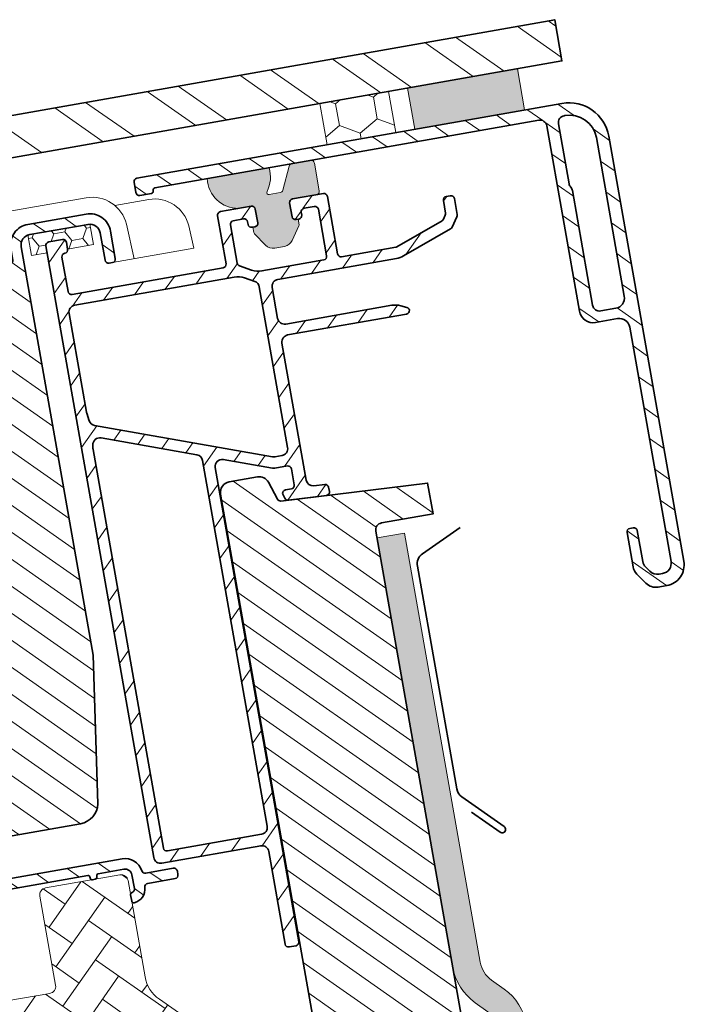
# Model space of a CAD drawing. Units: millimetres. Extents: x -1139 to 199, y 1417 to 2229.
# Drawn here: x -77 to 22, y 2088 to 2229 of the extents above; entities that cross this region are included whole.
import ezdxf

# ---------------------------------------------------------------- set-up
doc = ezdxf.new("R2010")
doc.units = ezdxf.units.MM
for name, color, linetype, lineweight in [('VELUX 1', 7, 'Continuous', 35), ('VELUX 2', 3, 'Continuous', 15), ('VELUX 3', 1, 'Continuous', 5)]:
    doc.layers.add(name, color=color, linetype=linetype, lineweight=lineweight)
pattern_1 = [(145, (230.8577849594299, 206.6348078652956), (-1.821105185414571, -2.600807740617548), [])]

msp = doc.modelspace()

# ---------------------------------------------------------------- hatches: boundary and pattern name
at = {"layer": 'VELUX 3', "linetype": 'Continuous', "lineweight": 18}
h = msp.add_hatch(dxfattribs=at)
h.set_pattern_fill('ANSI32', color=1, scale=0.9999999999999988, angle=99.99999999999999)
h.set_pattern_definition([(145, (-2255.353482211242, -2057.014090672625), (-5.463315556243712, -7.802423221852642), []), (145, (-2256.133185103229, -2052.592175836593), (-5.463315556243712, -7.802423221852642), [])])
h.paths.add_polyline_path([(-529.6261031432493, 2135.352790376392), (-528.5842145533586, 2129.443946558479), (1.259698226140131, 2222.869723945646), (0.2178096362493989, 2228.778567763561)])
at = {"layer": 'VELUX 3', "lineweight": 5}
h = msp.add_hatch(color=1, dxfattribs=at)
h.dxf.hatch_style = 1
h.paths.add_polyline_path([(-20.89845508495267, 2218.962643674226), (-19.85656649506205, 2213.053799856311), (-4.099669213663901, 2215.832165979274), (-5.141557803554349, 2221.741009797189)])
h = msp.add_hatch(dxfattribs=at)
h.set_pattern_fill('HONEY', color=1, scale=0.9999999999999988, angle=99.99999999999999)
h.set_pattern_definition([(99.99999999999999, (4453.266638496288, 329.9350895487142), (-3.534857023254712, 4.212678572959247), [3.174999999999997, -6.349999999999993]), (219.9999999999998, (4453.266638496288, 329.9350895487142), (-1.880858150533731, -5.167615267364038), [3.174999999999997, -6.349999999999993]), (159.9999999999998, (4453.266638496288, 329.9350895487142), (-5.415715173788435, -0.954936694404795), [-6.349999999999996, 3.174999999999998])])
h.paths.add_polyline_path([(-33.46464450215672, 2216.746885435281), (-32.42275591226621, 2210.838041617367), (-22.57468777400265, 2212.574521737996), (-23.61657636389339, 2218.483365555911)])
at = {"layer": 'VELUX 3'}
h = msp.add_hatch(dxfattribs=at)
h.set_pattern_fill('ANSI31', color=256, scale=0.9999999999999994, angle=100)
h.set_pattern_definition(pattern_1)
edge = h.paths.add_edge_path(flags=16)
edge.add_line((2.754126548100032, 2204.258929452233), (5.656211652788784, 2187.800386959034))
edge.add_arc((6.641030851716105, 2187.974048984468), 1.000013676733269, 190.0006674767209, 279.9984787451198)
edge.add_line((6.81465525636554, 2186.98922315227), (8.981239638643217, 2187.371250434845))
edge.add_arc((8.720753938495864, 2188.848480526221), 1.500020514141929, 280.0003828715878, 369.9996171285518)
edge.add_line((10.19798751106248, 2189.108946483553), (6.186716569361579, 2211.857994448782))
edge.add_arc((2.345949089607644, 2211.180749836949), 3.900019884281721, 10.0001979003415, 99.99958318326439)
edge.add_line((1.6687456847813, 2215.021524582528), (1.570248567646445, 2215.004156883254))
edge.add_arc((1.743925268089314, 2214.019340272214), 1.000013676735497, 100.0015212549295, 189.9993325232977)
edge.add_line((0.7591020232180199, 2213.845701192457), (2.275406707148647, 2205.246310005481))
edge.add_arc((3.26047665982238, 2205.420118047853), 1.000285982733926, 190.0064098802125, 219.9975182285923)
edge.add_line((2.494185291577367, 2204.777179803379), (2.535347963671484, 2204.728059654332))
edge.add_arc((1.769056595431572, 2204.08512140986), 1.000285982728893, 10.006409880316312, 39.997518228700415, ccw=False)
edge = h.paths.add_edge_path()
edge.add_line((-60.11058414698056, 2205.468706773121), (-59.84700865505459, 2203.971548593631))
edge.add_arc((-59.35460034669399, 2204.058386945661), 0.5000068414789686, 190.0015214024568, 279.9950633569925)
edge.add_line((-59.26781749660302, 2203.565968852517), (-57.59360130177015, 2203.861178339205))
edge.add_arc((-57.64569249990166, 2204.156609906558), 0.2999888396450455, 279.9997445444112, 370.0002554556969)
edge.add_line((-57.35026139706167, 2204.208703739076), (-57.36762650877552, 2204.307186181434))
edge.add_arc((-57.07219799306258, 2204.359294688049), 0.2999888403890568, 99.99974460313268, 190.003101331124, ccw=False)
edge.add_line((-57.12428919162608, 2204.654726256081), (-2.07355777519291, 2214.361655512534))
edge.add_arc((-1.899874671729529, 2213.37684003038), 1.000013677065777, 10.000667484553617, 100.00189377400659, ccw=False)
edge.add_line((-0.9150554724985795, 2213.550502056006), (3.773444475788779, 2186.960697538004))
edge.add_arc((5.743000336465105, 2187.307903715426), 1.999925603107289, 189.9977524722167, 280.0013937495057)
edge.add_line((6.090331682946157, 2185.33836992447), (9.241711139224833, 2185.894043149063))
edge.add_arc((9.502177096486509, 2184.416809576184), 1.50002051443693, 10.00095205751029, 99.99961712383242, ccw=False)
edge.add_line((10.97940460037114, 2184.677309951423), (16.90775437705804, 2151.055967642559))
edge.add_arc((15.4305329513255, 2150.795506042914), 1.50000779515741, -80.00010295272631, 9.99953377152059, ccw=False)
edge.add_line((15.69100391707804, 2149.318286268631), (15.18255217177102, 2149.228632507547))
edge.add_arc((14.92207925805499, 2150.705736433803), 1.499894045505598, 224.9980330065981, 280.00073878034686, ccw=False)
edge.add_line((13.8614575976078, 2149.645187594224), (13.26509631200344, 2150.241507820861))
edge.add_arc((14.32612876864238, 2151.30234080053), 1.500385445408307, 190.0040839669333, 224.9946136129551, ccw=False)
edge.add_line((12.8485561241385, 2151.041696282062), (12.06554380440724, 2155.48237981549))
edge.add_arc((11.57314581481943, 2155.395556199176), 0.4999941204654243, 10.00006381816189, 100.0033512186192)
edge.add_line((11.48629394683996, 2155.887949206364), (10.99392575939657, 2155.801131410477))
edge.add_arc((11.08072002684598, 2155.308728246761), 0.4999941204655444, 99.99664878136943, 189.9999361818334)
edge.add_line((10.58832184384437, 2155.221905727349), (11.45635878074017, 2150.299023628376))
edge.add_arc((13.42563132015783, 2150.646204045585), 1.999642112128627, 189.9984349367525, 225.0054647936866)
edge.add_line((12.01180569078986, 2149.232108692951), (13.30764052435165, 2147.936268545797))
edge.add_arc((14.72181447145073, 2149.350361932031), 1.99988701121924, 224.9983679769134, 280.0014055309896)
edge.add_line((15.06913952057522, 2147.380866217922), (16.29900340509096, 2147.597724403359))
edge.add_arc((15.77811522778731, 2150.552126312485), 2.999969188825323, 279.999010832555, 370.0005622820489)
edge.add_line((18.73250303127088, 2151.073094488602), (7.97673370636744, 2212.072093516928))
edge.add_arc((2.26484063766436, 2211.064914962846), 5.800011298963254, 10.00017214699876, 99.99997505529946)
edge.add_line((1.25768173192381, 2216.776811496108), (-59.70193752676113, 2206.027985887085))
edge.add_arc((-59.61506982380966, 2205.53558275579), 0.5000068414786807, 100.0049366429388, 189.9984785973993)
at = {"layer": 'VELUX 3', "lineweight": 5}
h = msp.add_hatch(color=1, dxfattribs=at)
h.dxf.hatch_style = 1
h.paths.add_polyline_path([(-40.75063066263192, 2207.544503307164, -0.1964970129020449), (-41.03021534751957, 2204.12594988351, 0.6208400408782511), (-40.71162212414316, 2203.692755646296), (-39.1623176487725, 2203.965939826639, 0.2914776814936247), (-38.76615964511097, 2204.328941855493), (-37.84581336221487, 2207.763642254948, -0.2914453462995925), (-37.44973936054237, 2208.126539504108), (-34.80898351687421, 2208.592176008809, -0.4141917395284336), (-34.22979106464186, 2208.186588930309), (-33.53518530208578, 2204.247283897323, -0.4141917383121402), (-33.94074216073602, 2203.66813460265), (-37.38753959383354, 2203.060371218157, 0.4142353855553929), (-37.79315689311807, 2202.481135609594), (-37.4458611277488, 2200.511523449426, 0.4142353855584478), (-36.86666867551736, 2200.105936370921), (-36.57119596205649, 2200.158036182368), (-36.43227871129011, 2199.370197303662, -0.1522488510843236), (-36.45501565539018, 2199.193075382444), (-37.40809559616764, 2197.114097857277, -0.2464173144125634), (-38.51118520784496, 2196.261970957594), (-39.91544416687975, 2196.014362215217, -0.2464094215613503), (-41.24338469072291, 2196.437820411351), (-42.85008524671593, 2198.065494492767, -0.1522339631995923), (-42.93200115761971, 2198.224123434969), (-43.07091796962391, 2199.011959825327), (-42.77549781865321, 2199.064050368589, 0.4142266554622821), (-42.36989519687978, 2199.643283389107), (-42.71718319885366, 2201.612851520872, 0.4142266563795758), (-43.29644211514187, 2202.018472277275), (-45.09271093985706, 2201.701741618872, -0.4096398020169464), (-49.6001311644502, 2205.9840976029)])
at = {"layer": 'VELUX 3'}
h = msp.add_hatch(dxfattribs=at)
h.set_pattern_fill('ANSI31', color=256, scale=0.9999999999999998, angle=9.999999999999996)
h.set_pattern_definition([(55, (-5.684341886080801e-14, 1.06581410364015e-13), (-2.600807740617548, 1.821105185414571), [])])
edge = h.paths.add_edge_path(flags=16)
edge.add_arc((-64.99882006302015, 2167.27653577057), 0.9944598869587831, 181.9598817840492, 190.0046984257746)
edge.add_line((-65.97815770568195, 2167.103769314232), (-55.89712233313116, 2109.931376682957))
edge.add_arc((-55.40471563606134, 2110.018205846621), 0.5000036589683948, 190.0005165688471, 280.0022581331366)
edge.add_line((-55.31787150522831, 2109.52580178904), (-41.82599702412642, 2111.904783280391))
edge.add_arc((-41.99966635708387, 2112.889594732755), 1.000007316931203, 280.0011568797563, 369.9995901767183)
edge.add_line((-41.01485015625241, 2113.063237136838), (-50.26748741568048, 2165.537550609753))
edge.add_arc((-51.25227451948837, 2165.363925633955), 0.9999756357267484, 9.9988962453218, 80.0007224464269)
edge.add_line((-51.07864298985311, 2166.348711582252), (-64.8375927336188, 2168.774778582255))
edge.add_arc((-65.01124431853736, 2167.789979881288), 0.9999916771505012, 79.99971768077312, 182.0005212949956)
edge.add_line((-66.01062651021158, 2167.755071582355), (-65.99269820932426, 2167.242525521098))
edge = h.paths.add_edge_path(flags=16)
edge.add_arc((-65.94387843717617, 2172.636228146422), 0.9944598869629339, 189.9953015744804, 198.0401182162054)
edge.add_line((-66.88945058762022, 2172.32826098083), (-66.53509379748493, 2171.23748258776))
edge.add_arc((-65.58396294186586, 2171.546590350875), 1.000098751988257, 198.0036295633774, 259.9973780710274)
edge.add_line((-65.75767333798052, 2170.561693294321), (-40.24294185450157, 2166.062765605737))
edge.add_arc((-40.06929516571257, 2167.047684125147), 1.000108825280866, 260.0011859303438, 279.9984841341918)
edge.add_line((-39.89565414854053, 2166.062764605816), (-38.88755552537043, 2166.240519592297))
edge.add_arc((-39.06116616024536, 2167.225341395127), 1.00000731790881, 279.9977418662147, 369.9995901535597)
edge.add_line((-38.07634995838083, 2167.398983798982), (-42.14155146178825, 2190.453887178341))
edge.add_arc((-43.12637151155796, 2190.28023006991), 1.000013660775231, 10.00038157186228, 71.03287799066354)
edge.add_line((-42.80134153672867, 2191.225948229405), (-44.24492211556299, 2191.722052919089))
edge.add_arc((-45.21998854708616, 2188.884721135178), 3.000201026243838, 71.03440283876604, 99.99833359175284)
edge.add_line((-45.74088205458594, 2191.839357517496), (-68.61316881446709, 2187.806356251228))
edge.add_arc((-68.43949948151827, 2186.821544798882), 1.000007316912686, 100.0011568794411, 189.999696898942)
edge.add_line((-69.42431535889403, 2186.64790056043), (-66.92324440140533, 2172.46362230965))
edge = h.paths.add_edge_path()
edge.add_line((-32.95594708877439, 2203.841780544305), (-37.38761297046346, 2203.060358279876))
edge.add_arc((-37.30075263578409, 2202.567960307616), 0.5000004808268639, 100.0042078497451, 190.0000611692856)
edge.add_line((-37.79315689311807, 2202.481135609594), (-37.44586048085836, 2200.511519780729))
edge.add_arc((-36.95345668502357, 2200.598347096077), 0.5000004808429384, 190.0003657192591, 279.9957921496464)
edge.add_line((-36.86666867551736, 2200.105936370921), (-36.47273890609335, 2200.175396817772))
edge.add_arc((-36.55954054017806, 2200.667805139958), 0.5000004794374167, 279.9973775065195, 369.9996343476161)
edge.add_line((-36.06713563743068, 2200.754626169598), (-36.13659543739533, 2201.148552270325))
edge.add_arc((-35.6441905346483, 2201.235373299966), 0.500000479436967, 99.9973775065248, 189.9996343476741, ccw=False)
edge.add_line((-35.73099216873288, 2201.727781622151), (-34.25382890728679, 2201.988245360054))
edge.add_arc((-34.16698219737876, 2201.495844985954), 0.5000004794352573, 10.000365652507412, 100.00262249361992, ccw=False)
edge.add_line((-33.67457840282896, 2201.582672300485), (-32.49377021301137, 2194.885976281111))
edge.add_arc((-32.98617511575667, 2194.799155251472), 0.5000004794349369, -80.00262249358298, 9.999634347503388, ccw=False)
edge.add_line((-32.89937348167319, 2194.306746929288), (-41.75859630690877, 2192.74462691709))
edge.add_arc((-42.27955738932667, 2195.699139772816), 3.000091109289737, 251.0338606769835, 280.0000141266587, ccw=False)
edge.add_line((-43.25461494504748, 2192.861921165258), (-44.97685414037761, 2193.453823447175))
edge.add_arc((-44.81433915292957, 2193.926682526973), 0.5000068304465435, 190.0005950172817, 251.032877988933, ccw=False)
edge.add_line((-45.3067488544043, 2193.839852138361), (-46.28009622794735, 2199.359979402113))
edge.add_arc((-45.7876913237133, 2199.446800431424), 0.500000480844067, 100.00420785042752, 189.9996342808284, ccw=False)
edge.add_line((-45.87455165840146, 2199.9391984037), (-44.39732969783893, 2200.199672491843))
edge.add_arc((-44.31048298793224, 2199.707272117743), 0.5000004794354731, 10.000365652404184, 100.00262249346008, ccw=False)
edge.add_line((-43.8180791933824, 2199.794099432273), (-43.74861939341775, 2199.400173331542))
edge.add_arc((-43.2562155975832, 2199.487000646891), 0.5000004808427934, 190.0003657193149, 279.9957921497324)
edge.add_line((-43.1694275880763, 2198.994589921735), (-42.77549781865179, 2199.064050368588))
edge.add_arc((-42.86229945273524, 2199.556458690771), 0.5000004794345125, 279.9973775064327, 369.9996343475186)
edge.add_line((-42.3698945499907, 2199.64327972041), (-42.71719096225024, 2201.612895549283))
edge.add_arc((-43.2095954036859, 2201.526071903465), 0.5000004794184103, 9.999938764126748, 100.0026224943698)
edge.add_line((-43.29644211359744, 2202.018472277547), (-47.72804929616996, 2201.237060363358))
edge.add_arc((-47.64124766209534, 2200.744652041188), 0.5000004794199918, 99.99737750569832, 190.0000612359752)
edge.add_line((-48.13365191794247, 2200.657827342838), (-46.91811479847598, 2193.764173776145))
edge.add_arc((-47.41052642108845, 2193.677354236304), 0.5000068385352245, -80.00189377390438, 9.99933251552011, ccw=False)
edge.add_line((-47.32371742024918, 2193.184940755624), (-68.98944384478119, 2189.364688630332))
edge.add_arc((-69.07628539651262, 2189.857096371409), 0.5000068385328426, 190.000667484502, 280.00189377397663, ccw=False)
edge.add_line((-69.5686949961281, 2189.770265358596), (-70.43693570333414, 2194.694303096422))
edge.add_arc((-69.94453144748834, 2194.781127794772), 0.5000004794183981, 99.9973775056709, 190.0000612359505, ccw=False)
edge.add_arc((-70.1182007843717, 2195.765939248013), 0.5000068412345281, 280.0049366313215, 369.9993323871722)
edge.add_line((-69.62578915890657, 2195.852758787219), (-69.79943704159086, 2196.837564867306))
edge.add_arc((-70.29184148431273, 2196.75074122067), 0.5000004808272185, 9.99993883090642, 99.99579215041543)
edge.add_line((-70.37862949382287, 2197.24315194581), (-72.34827834094432, 2196.895849711543))
edge.add_arc((-72.2614180062647, 2196.403451739281), 0.500000480828696, 100.0042078497353, 190.0000611692961)
edge.add_line((-72.75382226360074, 2196.316627041258), (-57.28176971731335, 2108.570256723336))
edge.add_arc((-56.29695600062831, 2108.743913215719), 1.00000731693213, 190.0004098231708, 279.9988431201558)
edge.add_line((-56.12332643718054, 2107.759094750917), (-41.94208953436419, 2110.259629436703))
edge.add_arc((-41.76845997091723, 2109.2748109719), 1.000007316932724, 10.000409823139705, 99.99884312010028, ccw=False)
edge.add_line((-40.78364625423166, 2109.448467464283), (-38.43939628008678, 2096.153565205282))
edge.add_arc((-37.94699183865182, 2096.240388851098), 0.5000004794175736, 189.9999387640378, 280.0026224943309)
edge.add_line((-37.86014512874078, 2095.747988477017), (-36.87535005473615, 2095.921634419032))
edge.add_arc((-36.96221038941319, 2096.414032391291), 0.5000004808242199, 280.0042078495273, 370.0000611690731)
edge.add_line((-36.46980613208143, 2096.50085708931), (-48.46429710944778, 2164.524995704825))
edge.add_arc((-47.47942704747101, 2164.698593355356), 1.000052590241158, 80.00198375169163, 189.9965292412569, ccw=False)
edge.add_line((-47.30580383649919, 2165.683458911592), (-40.24292783616238, 2164.438086367053))
edge.add_arc((-40.06928114933321, 2165.422323813959), 0.9994381040065481, 259.9944068272921, 280.0052632370936)
edge.add_line((-39.89564013020163, 2164.438085367131), (-38.11729170306938, 2164.751656175935))
edge.add_arc((-38.03044757223275, 2164.259252118378), 0.5000036589455278, 10.00030312414782, 100.00225813402278, ccw=False)
edge.add_line((-37.53804055172293, 2164.346079447669), (-37.13356327959571, 2162.052174847811))
edge.add_arc((-37.62596785888697, 2161.965351983812), 0.5000004794197356, -80.00262249437361, 9.99984779229959, ccw=False)
edge.add_line((-37.53916622481307, 2161.472943661643), (-38.38478569409227, 2161.323838133797))
edge.add_arc((-38.29790805028586, 2160.831409539214), 0.5000336446249166, 100.005551484753, 207.9947898730656)
edge.add_line((-38.73943289819954, 2160.596698111219), (-38.48336564395066, 2160.115178045907))
edge.add_arc((-38.04192947767939, 2160.349843078243), 0.4999335618793566, 207.9948654530955, 277.0051648010331)
edge.add_line((-37.98095817350253, 2159.85364143943), (-32.52427808499067, 2160.523636197262))
edge.add_arc((-32.58522006950739, 2161.019882289918), 0.4999741092835956, 277.0012086283601, 370.0029905197946)
edge.add_line((-32.09284622254802, 2161.10672758216), (-32.1971779148198, 2161.698422011758))
edge.add_arc((-32.68951745774877, 2161.611688043531), 0.4999210005350318, 9.991108574727106, 97.00461022613992)
edge.add_line((-32.7504824272628, 2162.10787780488), (-34.31937628391387, 2161.915241323733))
edge.add_arc((-34.44127648171561, 2162.907733815573), 0.9999505010655023, 189.9972949836265, 277.0021294398804, ccw=False)
edge.add_line((-35.42604368447098, 2162.734140725392), (-38.89105300232177, 2182.385185074526))
edge.add_arc((-37.90623712494638, 2182.558829312978), 1.000007316912382, 100.00115687944037, 189.9996968989457, ccw=False)
edge.add_line((-38.07990645789511, 2183.543640765324), (-21.02945675080537, 2186.550095081896))
edge.add_arc((-21.11620151646803, 2187.042433588771), 0.499921853614078, 279.992347897332, 368.9467532007181)
edge.add_arc((-21.11298946146914, 2187.024321205279), 0.499904081674955, 11.05514897057619, 75.0069513393324)
edge.add_line((-20.98366334899458, 2187.50720716232), (-21.86202983598594, 2187.742560643219))
edge.add_arc((-22.63846806184281, 2184.845031658177), 2.99975507962478, 74.9991204416521, 100.0010960902989)
edge.add_line((-23.15942657941048, 2187.799203752133), (-38.35774307019, 2185.119330493463))
edge.add_arc((-38.53137263364275, 2186.104148958244), 1.000007316912235, 190.0003031011267, 279.99884312064455, ccw=False)
edge.add_line((-39.516186673768, 2185.930494300228), (-40.29760376307615, 2190.362130832361))
edge.add_arc((-39.31278723878433, 2190.535771402076), 1.000007316957694, 100.00115688043633, 189.9994834543969, ccw=False)
edge.add_line((-39.48645657175808, 2191.520582854463), (-22.46453463518657, 2194.522006955393))
edge.add_arc((-22.98536604825375, 2197.476041884777), 2.999597927199595, 279.9991601480584, 300.0013715419971)
edge.add_line((-21.48550490086893, 2194.878349781501), (-14.70728696839512, 2198.791747378834))
edge.add_arc((-14.95724635507127, 2199.224777490822), 0.4999947728489663, 299.9949719885751, 334.9985425522774)
edge.add_line((-14.50410257417656, 2199.013459042236), (-13.80674911852338, 2200.509029385452))
edge.add_arc((-14.2596335302894, 2200.720296784111), 0.499738135583987, 334.9912789474132, 370.0104503416008)
edge.add_line((-13.76750337587748, 2200.807165163141), (-14.17502588207287, 2203.118340143617))
edge.add_arc((-14.6674296779086, 2203.031512828268), 0.5000004808440287, 10.00036571934292, 99.99579214965355)
edge.add_line((-14.75421768741512, 2203.523923553425), (-15.34514169110912, 2203.419727708028))
edge.add_arc((-15.25828135642133, 2202.927329735752), 0.500000480843552, 100.0042078503869, 189.999634280742)
edge.add_line((-15.75068626065456, 2202.840508706442), (-15.43076493398178, 2201.026144702772))
edge.add_arc((-15.92289572830925, 2200.939279990402), 0.4997381284038248, -25.008721179391898, 10.010023599853298, ccw=False)
edge.add_line((-15.47001132351784, 2200.728012593776), (-15.74103145135928, 2200.146851644409))
edge.add_arc((-16.19432876963531, 2200.358272690501), 0.5001772860564478, 300.010890984806, 334.99532452138646, ccw=False)
edge.add_line((-15.94415779335247, 2199.92515399994), (-22.42294300879166, 2196.184641933758))
edge.add_arc((-22.67285241848676, 2196.617415756871), 0.4997478314371516, 279.99502566514445, 300.0046990062503, ccw=False)
edge.add_line((-22.58611484680785, 2196.125252685638), (-30.33885932997134, 2194.758234658719))
edge.add_arc((-30.4256473394777, 2195.250645383875), 0.5000004808428303, 190.0003657192597, 279.9957921496628, ccw=False)
edge.add_line((-30.91805113531245, 2195.163818068526), (-32.37669593742697, 2203.436203816039))
edge.add_arc((-32.86910037886365, 2203.349380170222), 0.5000004794192601, 9.999938764003751, 100.0026224942619)
h = msp.add_hatch(dxfattribs=at)
h.set_pattern_fill('ANSI31', color=256, scale=0.9999999999999994, angle=100)
h.set_pattern_definition(pattern_1)
edge = h.paths.add_edge_path()
edge.add_arc((-159.3015422543911, 2177.501950196175), 1.999999999999252, 99.99999999998118, 189.9999999999824, ccw=False)
edge.add_line((-159.6488386097242, 2179.471565702199), (-77.7128335591085, 2193.919094084089))
edge.add_arc((-77.76492801240809, 2194.214536409992), 0.299999999999231, 279.9999999999307, 370.0000000000024)
edge.add_line((-77.46948568650487, 2194.266630863292), (-77.76468758853889, 2195.940804043412))
edge.add_arc((-74.81026432950225, 2196.461748576413), 2.999999999999987, 99.9999999999942, 189.9999999999964, ccw=False)
edge.add_line((-75.3312088625027, 2199.416171835449), (-66.96034296189902, 2200.892181345619))
edge.add_arc((-66.43939842889861, 2197.937758086581), 3.000000000000709, 9.999999999994373, 99.99999999999011, ccw=False)
edge.add_line((-63.4849751698614, 2198.458702619582), (-62.79038245919395, 2194.519471607534))
edge.add_arc((-63.28278633570008, 2194.4326475187), 0.5000000000000344, -79.99999999999278, 10.000000000004377, ccw=False)
edge.add_line((-63.19596224686654, 2193.940243642194), (-63.68836612337287, 2193.853419553362))
edge.add_arc((-63.77519021220682, 2194.345823429867), 0.499999999999242, 190.0000000000171, 280.00000000007094, ccw=False)
edge.add_line((-64.26759408871231, 2194.258999341033), (-64.96218679938005, 2198.198230353082))
edge.add_arc((-66.43939842889827, 2197.937758086582), 1.499999999999856, 9.99999999998848, 99.99999999999729)
edge.add_line((-66.69987069539854, 2199.4149697161), (-75.07073659600235, 2197.938960205931))
edge.add_arc((-74.81026432950227, 2196.461748576413), 1.49999999999966, 99.99999999998981, 189.9999999999898)
edge.add_line((-76.2874759590203, 2196.201276309913), (-65.95540938783802, 2137.605215005686))
edge.add_line((-65.95540938783802, 2137.605215005686), (-65.30554756959879, 2116.294301667184))
edge.add_arc((-68.30446826373927, 2116.374767002935), 3.000000000000242, 280.0000000000012, 358.463040967168, ccw=False)
edge.add_line((-67.78352373073835, 2113.420343743898), (-113.7986751020791, 2105.306631035746))
edge.add_arc((-116.6638700335828, 2121.555958960448), 16.50000000000036, 220.0000000000014, 279.9999999999976, ccw=False)
edge.add_line((-129.303603345046, 2110.94996340062), (-153.8370680474683, 2140.187808098523))
edge.add_arc((-151.5389347181167, 2142.116170927587), 2.999999999998773, 190.0000000000973, 220.0000000001314, ccw=False)
edge.add_line((-154.4933579771513, 2141.595226394581), (-161.2711577604149, 2177.154653840842))
h = msp.add_hatch(dxfattribs=at)
h.set_pattern_fill('HONEY', color=256, scale=0.4999999999999997, angle=9.999999999999993)
h.set_pattern_definition([(9.999999999999986, (301.1599505844692, 207.4298301791248), (2.106339286479623, 1.767428511627357), [1.587499999999999, -3.174999999999998]), (129.9999999999999, (301.1599505844692, 207.4298301791248), (-2.583807633682021, 0.9404290752668637), [1.587499999999998, -3.174999999999997]), (70, (301.1599505844692, 207.4298301791248), (-0.4774683472023995, 2.70785758689422), [-3.174999999999998, 1.587499999999999])])
h.paths.add_polyline_path([(-66.45002560896205, 2199.437720440457, 0.04188649035990578), (-66.69987069539854, 2199.4149697161), (-75.07073659600235, 2197.938960205931, 0.04188649035990533), (-75.3132953860719, 2197.874886841455), (-74.7959940012546, 2194.941124902478), (-72.58017655697694, 2195.331833302228), (-72.75382473464418, 2196.316641055241, -0.4142135623730951), (-72.34824494697153, 2196.89586902058), (-70.37866747797426, 2197.243158668959, -0.4142135623730961), (-69.79943951263493, 2196.837578881287), (-69.62579133496774, 2195.852771128273), (-65.93272422414458, 2196.503958501479)])
at = {"layer": 'VELUX 3', "lineweight": 5}
h = msp.add_hatch(dxfattribs=at)
h.set_pattern_fill('ANSI31', color=1, scale=0.9999999999999986, angle=-80.00000000000003)
h.set_pattern_definition([(324.9999999999999, (-2120.904995702445, -3058.888072990305), (1.821105185414572, 2.600807740617548), [])])
edge = h.paths.add_edge_path()
edge.add_line((-86.15356944207292, 1993.407132567177), (-86.18829966549964, 1993.604097451887))
edge.add_line((-86.18829966549964, 1993.604097451887), (-99.52057124940893, 1991.253258257511))
edge.add_line((-99.52057124940893, 1991.253258257511), (-99.48584102598215, 1991.056293372799))
edge.add_line((-99.48584102598215, 1991.056293372799), (-110.4492510728797, 1989.123148380961))
edge.add_line((-110.4492510728797, 1989.123148380961), (-112.9067175901413, 1990.843884961246))
edge.add_line((-112.9067175901413, 1990.843884961246), (-115.8994719359405, 2006.240265086818))
edge.add_arc((-116.0957969299526, 2006.202103358267), 0.1999995519990509, 11.00000436529237, 100.0012869772399)
edge.add_line((-116.1305309118212, 2006.39906368753), (-128.545922299276, 2004.209895209866))
edge.add_arc((-128.5111919476971, 2004.01292959837), 0.2000041235393439, 100.000000000098, 188.9987086572123)
edge.add_line((-128.7087343937019, 2003.981646512538), (-127.1749015828891, 1994.297379152765))
edge.add_line((-127.1749015828891, 1994.297379152765), (-131.2725694928849, 1993.574849742248))
edge.add_arc((-131.4462194835612, 1994.559667777347), 1.000010440704446, 200.0000962783304, 279.9999999999988, ccw=False)
edge.add_line((-132.3859213406711, 1994.217642484039), (-142.3441701037875, 2021.577713067119))
edge.add_line((-142.3441701037875, 2021.577713067119), (-136.6382931552266, 2022.583813121752))
edge.add_arc((-136.5948778985498, 2022.337592965863), 0.2500184986724333, 21.003398137134013, 99.99999999984158, ccw=False)
edge.add_arc((-31745.77207600199, -10113.43969797972), 33859.03283177377, 20.9962685022316, 21.003398137295676, ccw=False)
edge.add_arc((-134.6648553723041, 2018.5654615486), 0.2000140106175228, 201.0023422951323, 280.0000201536084)
edge.add_line((-134.6301232345671, 2018.36848621245), (-130.5540272498072, 2019.087211910522))
edge.add_arc((-130.5887557521601, 2019.284167034542), 0.1999934742765619, 279.9999999998511, 379.0026187732253)
edge.add_arc((37739.55347522532, 15060.95600605334), 40052.6760200047, 198.9968549430158, 199.0026187734053, ccw=False)
edge.add_arc((-131.5394359359072, 2023.278303773212), 0.209325426092744, 84.25114345027731, 214.7503811501577, ccw=False)
edge.add_line((-131.5184681837077, 2023.486576400738), (-123.9408818635555, 2024.822709317627))
edge.add_arc((-123.8540511767848, 2024.330268022356), 0.5000379960101836, 28.003239067834784, 99.99999999991411, ccw=False)
edge.add_line((-123.4125571037603, 2024.565046600889), (-120.96242810582, 2019.956975441635))
edge.add_arc((-120.0794853900977, 2020.426439448711), 0.9999921465624831, 207.9997489497397, 280.0017826656866)
edge.add_line((-119.9058079357871, 2019.441644833042), (-99.15252992442896, 2023.101007684587))
edge.add_arc((-98.97888279716736, 2022.116205888719), 0.9999939509571799, 27.999824092727806, 99.99999999999619, ccw=False)
edge.add_line((-98.09593910395574, 2022.585671900875), (-90.13953259344663, 2007.621919651747))
edge.add_arc((-89.25658512207616, 2008.091393410247), 1.0000009235593, 208.000114347127, 279.9997097456438)
edge.add_line((-89.08294177297353, 2007.106583868035), (-25.62485332850684, 2018.295957004977))
edge.add_arc((-26.14579115459401, 2021.250342227215), 2.999961376422475, 280.0000000000044, 370.0007114827739)
edge.add_line((-23.19141240144216, 2021.771316739982), (-47.6931700492683, 2160.727689436777))
edge.add_arc((-46.21595909474705, 2160.988161584259), 1.499999314590298, 99.99957311464158, 190.0000000000593, ccw=False)
edge.add_line((-46.47642023617857, 2162.465374479401), (-42.41978300846978, 2163.180669073592))
edge.add_arc((-42.15931246222313, 2161.703467200119), 1.499990093452409, 27.999726166016785, 100.00000000000739, ccw=False)
edge.add_line((-40.83489645431297, 2162.407663563676), (-39.54657340624658, 2159.984630678714))
edge.add_arc((-39.10510161807863, 2160.219360584071), 0.4999954681966715, 207.999513507446, 277.0002177806113)
edge.add_line((-39.04416561235314, 2159.723092237888), (-18.01620015047479, 2162.305002777079))
edge.add_line((-18.01620015047479, 2162.305002777079), (-17.23478338461223, 2157.873368079298))
edge.add_line((-17.23478338461223, 2157.873368079298), (-24.6208344883097, 2156.571007988824))
edge.add_arc((-24.44718854628156, 2155.586212914749), 0.9999871254701923, 99.9999999999911, 190.0006936957863)
edge.add_line((-25.43198151790529, 2155.412555049548), (-0.07934811286452259, 2011.630626140106))
edge.add_arc((-3.033777359248161, 2011.109680551375), 3.000006079711528, -80.00028458993671, 10.000000000003922, ccw=False)
edge.add_line((-2.512846445265836, 2008.155248717474), (-86.15356944207292, 1993.407132567177))
at = {"layer": 'VELUX 3'}
h = msp.add_hatch(color=256, dxfattribs=at)
h.dxf.hatch_style = 1
h.paths.add_polyline_path([(40.44534965813569, 2027.371275820726), (3.168661094528005, 2053.472705044641, -0.1989123164232631), (1.112505314268532, 2056.700223815453), (-3.803794148557145, 2084.581943578771, 0.1964305526407646), (-7.031245990416281, 2089.70183676233), (-8.850588769357486, 2091.001833628778, -0.1964305526407706), (-10.46431469028753, 2093.561780220558), (-21.31910219492987, 2155.122339251453), (-25.25833320697872, 2154.42774654078), (-14.40354570233688, 2092.867187509892, 0.196430552640948), (-11.17609386047172, 2087.747294326327), (-9.356751081540011, 2086.447297459887, -0.1964305526409477), (-7.7430251606064, 2083.887350868103), (-2.826725697781157, 2056.005631104786, 0.1989123164232577), (0.8743547066839881, 2050.196097317328), (38.15104327029288, 2024.094668093409, 0.1989124183360623), (44.87606624194018, 2022.60376570276), (134.755720223721, 2038.451973716491), (134.0611275130532, 2042.39120472854), (44.18147353127311, 2026.54299671481, -0.1989124183360542)])
h = msp.add_hatch(dxfattribs=at)
h.set_pattern_fill('ANSI31', color=256, scale=0.9999999999999994, angle=100)
h.set_pattern_definition(pattern_1)
edge = h.paths.add_edge_path()
edge.add_arc((-60.54177168627398, 2104.035226283663), 1.999957429588366, 283.3041097659723, 367.7086599612572)
edge.add_arc((-58.06441633511866, 2104.370558994655), 0.49999008245223, 99.99818666685621, 187.7086410903208, ccw=False)
edge.add_line((-58.15122311814366, 2104.862955851846), (-54.21198412301555, 2105.557549970145))
edge.add_arc((-54.29884445769348, 2106.049947942406), 0.5000004808266121, 280.0042078495815, 370.0000611691299)
edge.add_line((-53.80644020035942, 2106.136772640426), (-53.89326414170108, 2106.629175680466))
edge.add_arc((-54.38567084064695, 2106.542346515608), 0.5000036610233121, 10.00051666627605, 99.99542775842167)
edge.add_line((-54.47245627048721, 2107.034760924622), (-58.43810986794693, 2106.335509199249))
edge.add_arc((-58.52494458652309, 2106.827834133668), 0.4999241036403942, 197.6546624545249, 280.0027708322612, ccw=False)
edge.add_arc((-61.38345671141353, 2105.917739547951), 2.499969851408025, 17.66162166865376, 100.0012271826487)
edge.add_line((-61.81762465205844, 2108.379719941306), (-98.49388909435743, 2101.912704968533))
edge.add_arc((-98.05974511227448, 2099.450671162661), 2.500018291620286, 100.0004738494701, 189.9995688392667)
edge.add_line((-100.5217857753206, 2099.016566069461), (-100.087665098273, 2096.554545366199))
edge.add_arc((-101.0723637556301, 2096.380822266151), 0.9999055761875725, -80.00467311311428, 10.005313447879473, ccw=False)
edge.add_line((-100.8988122895913, 2095.396093344099), (-105.6562582666905, 2094.557227259072))
edge.add_arc((-105.743083546689, 2095.049619552708), 0.4999887999534157, 179.998640300566, 280.0003649149994, ccw=False)
edge.add_line((-106.2430723465014, 2095.049631418058), (-106.2430599015948, 2098.648531521863))
edge.add_arc((-105.7431786261117, 2098.648606680722), 0.4998812811333292, 117.09585567663109, 180.0086146163573, ccw=False)
edge.add_arc((-106.1987483445937, 2099.538728434006), 0.5000489776985864, 297.11142626234, 369.9972002033969)
edge.add_line((-105.7062919919253, 2099.625536963622), (-105.793115933268, 2100.117940003668))
edge.add_arc((-106.2855229556537, 2100.031112673181), 0.5000036610007133, 10.00030322178676, 99.99542775947039)
edge.add_arc((-105.743025780962, 2098.625056307443), 2.000046969165915, 108.338714890305, 179.9989971641504)
edge.add_line((-107.7430727498216, 2098.62509131384), (-107.7431037906557, 2094.266685597917))
edge.add_arc((-99.73852007195846, 2094.267110276209), 8.004583729962715, 180.0030397925282, 189.9973063503845)
edge.add_line((-107.62156152742, 2092.877499502842), (-100.8167988837782, 2054.285772835144))
edge.add_arc((-98.3547624985508, 2054.71992050091), 2.500021471482639, 190.000546724341, 279.9994532756536)
edge.add_line((-97.92066181905466, 2052.257875830735), (-95.45864478448874, 2052.691995860893))
edge.add_arc((-95.80588075627546, 2054.661602720291), 1.999981000081909, 279.9983394174767, 366.6281976458442)
edge.add_arc((-94.11732635907352, 2054.857742809726), 0.300073105373219, 6.642327815619144, 99.99147446296928)
edge.add_line((-94.16938953426745, 2055.153264880572), (-95.05897464164735, 2054.996407024504))
edge.add_arc((-95.00685018885214, 2054.70092279614), 0.3000464760516197, 100.0042521108629, 182.8111971231889)
edge.add_arc((-95.80589379516844, 2054.661587026293), 0.4999647698131378, -80.00485887293632, 2.8225847272423152, ccw=False)
edge.add_line((-95.71911757885135, 2054.169210484065), (-98.18113461341704, 2053.735090453909))
edge.add_arc((-98.35476933559957, 2054.719901551402), 1.000000957245571, 190.0003656139237, 279.99920749537443, ccw=False)
edge.add_line((-99.33957692321553, 2054.546246923286), (-99.99075826223208, 2058.239279812523))
edge.add_arc((-99.74449284397572, 2058.282644632711), 0.2500543218160144, 100.01659727536747, 189.9868179653412, ccw=False)
edge.add_line((-99.78798565401479, 2058.52888747897), (-99.64023997831163, 2058.554939027879))
edge.add_arc((-99.69233117687631, 2058.850370595911), 0.2999888403893353, 279.9997446033559, 370.0031013313827)
edge.add_line((-99.39690266116344, 2058.902479102528), (-99.46636181423696, 2059.296401534563))
edge.add_arc((-99.76178435937, 2059.244332406051), 0.2999761229112572, 9.995892491402634, 100.0026845237637)
edge.add_line((-99.8138885078875, 2059.539748776661), (-99.96163418358958, 2059.513697227751))
edge.add_arc((-100.0049843245103, 2059.759965230424), 0.2500543218149483, 190.0131820349375, 279.98340272494045, ccw=False)
edge.add_line((-100.2512297628149, 2059.716487098307), (-106.0250323740567, 2092.461348877503))
edge.add_arc((-105.5326274713112, 2092.548169907143), 0.5000004794353187, 99.99737750650678, 189.9996343476016, ccw=False)
edge.add_line((-105.6194291053955, 2093.040578229327), (-100.6383394952284, 2093.918878720925))
edge.add_arc((-101.0724871609608, 2096.3809151061), 2.500021471424648, 280.0005467237847, 369.9995386535387)
edge.add_line((-98.61044313771004, 2096.81501945434), (-99.04456381475825, 2099.277040157604))
edge.add_arc((-98.05975097418948, 2099.45068330666), 1.000004137073089, 100.00097469222197, 189.9996656427118, ccw=False)
edge.add_line((-98.23341662344001, 2100.435492179708), (-89.6163276529017, 2101.954917460379))
edge.add_arc((-89.57289238246204, 2101.708771027103), 0.2499493735392022, 9.98870527158698, 100.00745259743547, ccw=False)
edge.add_line((-89.32673175023098, 2101.752125755475), (-89.30068440610546, 2101.604403926287))
edge.add_arc((-89.00517383897528, 2101.656596478739), 0.3000842511979397, 190.016183201491, 279.9934209635252)
edge.add_line((-88.95309868989455, 2101.361065200081), (-88.55922761958635, 2101.430515296697))
edge.add_arc((-88.61137063655309, 2101.726034608416), 0.3000842511984232, 280.0065790365354, 369.9838167986073)
edge.add_line((-88.31583063298604, 2101.778060218542), (-88.34187797711098, 2101.925782047726))
edge.add_arc((-88.09573445706383, 2101.969233824118), 0.2499493735394894, 99.99254740305099, 190.0112947289637, ccw=False)
edge.add_line((-88.13910569234008, 2102.215391548521), (-66.72737034399358, 2105.990858194221))
edge.add_arc((-66.68393507355322, 2105.744711760946), 0.24994937353843, 9.988705271836523, 100.00745259763221, ccw=False)
edge.add_line((-66.43777444132326, 2105.78806648932), (-66.41172709719797, 2105.640344660133))
edge.add_arc((-66.11629907066464, 2105.69241932055), 0.2999824813532921, 189.9967513066006, 280.0014699676879)
edge.add_line((-66.06420008010326, 2105.396995583688), (-65.67027031067875, 2105.46645603054))
edge.add_arc((-65.72235414252181, 2105.761882440293), 0.299982481354361, 279.9985300324171, 370.0032486935386)
edge.add_line((-65.4269320231947, 2105.813990602148), (-65.45297936732004, 2105.961712431335))
edge.add_arc((-65.20671797610751, 2106.00508167122), 0.2500511223132254, 100.0022070344803, 189.9879753566462, ccw=False)
edge.add_line((-65.25014838343105, 2106.251332282366), (-61.55715218114045, 2106.902507152483))
edge.add_arc((-61.38352003831783, 2105.917692371349), 1.000004137072025, 10.000334357241798, 99.9990253077384, ccw=False)
edge.add_line((-60.39870922445323, 2106.091347014411), (-60.05141281219232, 2104.121731185543))
edge.add_arc((-60.54379113874112, 2104.034891361489), 0.4999775709935993, -72.82129073885727, 10.002284241156474, ccw=False)
edge.add_arc((-60.30739548729861, 2103.270539503108), 0.3000953524155615, 107.1970294973755, 189.9839640043565)
edge.add_line((-60.60294629030278, 2103.218511209027), (-60.44606385241877, 2102.328786691244))
edge.add_arc((-60.15057027870478, 2102.380959404462), 0.3000640666771197, 190.0130170912532, 283.2996507219557)
at = {"layer": 'VELUX 3', "lineweight": 5}
h = msp.add_hatch(dxfattribs=at)
h.set_pattern_fill('AR-HBONE', color=1, scale=0.03999999999999991, angle=9.999999999999968, style=0)
h.set_pattern_definition([(54.99999999999999, (584.9835641200509, 224.3709890763963), (-0.9980192706598079, 5.660048545321116), [12.19199999999999, -4.063999999999994]), (145, (587.3145771685291, 227.7000207152713), (-0.9980192706598078, 5.660048545321116), [12.19199999999999, -4.063999999999995])])
h.paths.add_polyline_path([(-97.6133253861023, 2054.546006070064, -0.414209197917684), (-98.77176898971658, 2055.357169876824), (-105.3009403758059, 2092.385940855921), (-95.39575799739168, 2094.132491758071), (-96.17717282260958, 2098.564115449738, -0.4142135623731763), (-94.96042495016428, 2100.301811498474), (-82.65035261786534, 2102.472409385221, -0.4142135623730898), (-81.49189649720176, 2101.661249676846), (-79.06082225827072, 2087.873942543455), (-71.1823442680145, 2089.263130780053), (-73.61342077112852, 2103.050450753778, -0.4142135623730916), (-72.8022716390717, 2104.208891769896), (-62.12497392550426, 2106.091587437942, -0.4142135623730992), (-60.96651780484143, 2105.28042772957), (-58.53043582489937, 2091.464720285618, 0.1989148140868716), (-56.47424264280511, 2088.237108727497), (-31.87382076727658, 2071.011701455638), (-24.41925088126953, 2028.734734788053, -0.1989075280981586), (-25.2475295849078, 2024.998840537939), (-29.3610533522243, 2019.124165694934, -0.1989094608863783), (-32.58850559137858, 2017.068077226763), (-78.60755617891391, 2008.953676981591, -0.4142135623730952), (-84.3998303083618, 2013.009470990409), (-91.90143177815764, 2055.553167024081)])

# ---------------------------------------------------------------- linework, layer by layer
at = {"layer": 'VELUX 1'}
msp.add_lwpolyline([(-529.6261031432493, 2135.352790376392), (0.2178096362493989, 2228.778567763561), (1.259698226140131, 2222.869723945646), (-528.5842145533586, 2129.443946558479)], dxfattribs=at)
for points in [[(-60.11058414698056, 2205.468706773121), (-59.84700865505459, 2203.971548593631, 0.4141805495463242), (-59.26781749660302, 2203.565968852517), (-57.59360130177015, 2203.861178339205, 0.4142161741289302), (-57.35026139706167, 2204.208703739076), (-57.36762650877552, 2204.307186181434, -0.4142307219063449), (-57.12428919162608, 2204.654726256081), (-2.07355777519291, 2214.361655512534, -0.4142198311186531), (-0.9150554724985795, 2213.550502056006), (3.773444475788779, 2186.960697538004, 0.4142321765266988), (6.090331682946157, 2185.33836992447), (9.241711139224833, 2185.894043149063, -0.4142067382738946), (10.97940460037114, 2184.677309951423), (16.90775437705804, 2151.055967642559, -0.4142117053264101), (15.69100391707804, 2149.318286268631), (15.18255217177102, 2149.228632507547, -0.2447109563519895), (13.8614575976078, 2149.645187594224), (13.26509631200344, 2150.241507820861, -0.1538724202016983), (12.8485561241385, 2151.041696282062), (12.06554380440724, 2155.48237981549, 0.4142303675029131), (11.48629394683996, 2155.887949206364), (10.99392575939657, 2155.801131410477, 0.4142303675030463), (10.58832184384437, 2155.221905727349), (11.45635878074017, 2150.299023628376, 0.1539461213936169), (12.01180569078986, 2149.232108692951), (13.30764052435165, 2147.936268545797, 0.2447124907084991), (15.06913952057522, 2147.380866217922), (16.29900340509096, 2147.597724403359, 0.4142214933291815), (18.73250303127088, 2151.073094488602), (7.97673370636744, 2212.072093516928, 0.4142125548503498), (1.25768173192381, 2216.776811496108), (-59.70193752676113, 2206.027985887085, 0.4141805495460579), (-60.10748274319667, 2205.448770554195)], [(-161.2711577604149, 2177.154653840842, -0.414213562373095), (-159.6488386097242, 2179.471565702199), (-77.7128335591085, 2193.919094084089, 0.4142135623732282), (-77.46948568650487, 2194.266630863292), (-77.76468758853889, 2195.940804043412, -0.414213562373095), (-75.3312088625027, 2199.416171835449), (-66.96034296189902, 2200.892181345619, -0.414213562373095), (-63.4849751698614, 2198.458702619582), (-62.79038245919395, 2194.519471607534, -0.414213562373095), (-63.19596224686654, 2193.940243642194), (-63.68836612337287, 2193.853419553362, -0.4142135623732282), (-64.26759408871231, 2194.258999341033), (-64.96218679938005, 2198.198230353082, 0.414213562373095), (-66.69987069539854, 2199.4149697161), (-75.07073659600235, 2197.938960205931, 0.414213562373095), (-76.2874759590203, 2196.201276309913), (-65.95540938783802, 2137.605215005686), (-65.30554756959879, 2116.294301667184, -0.3563939586925223), (-67.78352373073835, 2113.420343743898), (-113.7986751020791, 2105.306631035746, -0.2679491924311051), (-129.303603345046, 2110.94996340062), (-153.8370680474683, 2140.187808098523, -0.131652497587546), (-154.4933579771513, 2141.595226394581), (-161.2711577604149, 2177.154653840842)], [(-23.19141240144216, 2021.771316739982), (-47.6931700492683, 2160.727689436777, -0.4142157445921361), (-46.47642023617857, 2162.465374479401), (-42.41978300846978, 2163.180669073592, -0.3249210172007334), (-40.83489645431297, 2162.407663563676), (-39.54657340624658, 2159.984630678714, 0.3105116227190186), (-39.04416561235314, 2159.723092237888), (-18.01620015047479, 2162.305002777079), (-17.23478338461223, 2157.873368079298), (-24.6208344883097, 2156.571007988824, 0.4142171085165293), (-25.43198151790529, 2155.412555049548), (-0.07934811286452259, 2011.630626140106, -0.4142150171836822)], [(-13.33834056970181, 2155.931354804741), (-18.72583718357254, 2152.15898906363, 0.2914734195860886), (-19.46605355358361, 2150.371948664059), (-13.83352681460036, 2118.428302170752, 0.1989123673796476), (-13.09331044461089, 2117.266395210836), (-7.038819392301036, 2113.026994935984, -1.000000000000019), (-7.612395828652097, 2112.207842891695), (-11.70815605009705, 2115.075725073451)], [(-88.13910569234008, 2102.215391548521), (-66.72737034399358, 2105.990858194221, -0.4143094010321919), (-66.43777444132326, 2105.78806648932), (-66.41172709719797, 2105.640344660133, 0.4142376841431358), (-66.06420008010326, 2105.396995583688), (-65.67027031067875, 2105.46645603054, 0.4142376841432687), (-65.4269320231947, 2105.813990602148), (-65.45297936732004, 2105.961712431335, -0.4141408126041125), (-65.25014838343105, 2106.251332282366), (-61.55715218114045, 2106.902507152483, -0.4142068705919354), (-60.39870922445323, 2106.091347014411), (-60.05141281219232, 2104.121731185543, -0.3779860691768936), (-60.39612123601029, 2103.55721870022, 0.3778033642079544), (-60.60294629030278, 2103.218511209027), (-60.44606385241877, 2102.328786691244, 0.4311162346328142), (-60.08154239917218, 2102.08894297349, 0.3858906961784951), (-58.55988799782313, 2104.303492505203, -0.4025573631557951), (-58.15122311814366, 2104.862955851846), (-54.21198412301555, 2105.557549970145, 0.4141923649044928), (-53.80644020035942, 2106.136772640426), (-53.89326414170108, 2106.629175680466, 0.4141875483647485), (-54.47245627048721, 2107.034760924622), (-58.43810986794693, 2106.335509199249, -0.3756169018390426), (-59.00132314531351, 2106.676217584026, 0.3755745672151027), (-61.81762465205844, 2108.379719941306), (-98.49388909435743, 2101.912704968533, 0.4142089360128403)]]:
    msp.add_lwpolyline(points, format="xyb", dxfattribs=at)
for points in [[(2.754126548100032, 2204.258929452233), (5.656211652788784, 2187.800386959034, 0.4142023737286208), (6.81465525636554, 2186.98922315227), (8.981239638643217, 2187.371250434845, 0.414209647937603), (10.19798751106248, 2189.108946483553), (6.186716569361579, 2211.857994448782, 0.4142104199729922), (1.6687456847813, 2215.021524582528), (1.570248567646445, 2215.004156883254, 0.4142023737284877), (0.7591020232180199, 2213.845701192457), (2.275406707148647, 2205.246310005481, 0.1316130281928656), (2.494185291577367, 2204.777179803379), (2.535347963671484, 2204.728059654332, -0.1316130281928792)], [(-32.95594708877439, 2203.841780544305), (-37.38761297046346, 2203.060358279876, 0.4141923649044928), (-37.79315689311807, 2202.481135609594), (-37.44586048085836, 2200.511519780729, 0.4141901827023644), (-36.86666867551736, 2200.105936370921), (-36.47273890609335, 2200.175396817772, 0.4142250992813899), (-36.06713563743068, 2200.754626169598), (-36.13659543739533, 2201.148552270325, -0.4142250992813899), (-35.73099216873288, 2201.727781622151), (-34.25382890728679, 2201.988245360054, -0.4142250992812567), (-33.67457840282896, 2201.582672300485), (-32.49377021301137, 2194.885976281111, -0.4142250992814565), (-32.89937348167319, 2194.306746929288), (-41.75859630690877, 2192.74462691709, -0.1270659972854644), (-43.25461494504748, 2192.861921165258), (-44.97685414037761, 2193.453823447175, -0.2727826285958473), (-45.3067488544043, 2193.839852138361), (-46.28009622794735, 2199.359979402113, -0.4141901827023644), (-45.87455165840146, 2199.9391984037), (-44.39732969783893, 2200.199672491843, -0.4142250992812567), (-43.8180791933824, 2199.794099432273), (-43.74861939341775, 2199.400173331542, 0.4141901827023644), (-43.1694275880763, 2198.994589921735), (-42.77549781865179, 2199.064050368588, 0.4142250992813899), (-42.3698945499907, 2199.64327972041), (-42.71719096225024, 2201.612895549283, 0.4142272815371968), (-43.29644211359744, 2202.018472277547), (-47.72804929616996, 2201.237060363358, 0.4142272815374632), (-48.13365191794247, 2200.657827342838), (-46.91811479847598, 2193.764173776145, -0.4142198311185866), (-47.32371742024918, 2193.184940755624), (-68.98944384478119, 2189.364688630332, -0.4142198311187864), (-69.5686949961281, 2189.770265358596), (-70.43693570333414, 2194.694303096422, -0.4142272815374632), (-70.03133308156248, 2195.27353611694, 0.4141849140416949), (-69.62578915890657, 2195.852758787219), (-69.79943704159086, 2196.837564867306, 0.4141923649044927), (-70.37862949382287, 2197.24315194581), (-72.34827834094432, 2196.895849711543, 0.4141923649044928), (-72.75382226360074, 2196.316627041258), (-57.28176971731335, 2108.570256723336, 0.4142055534866227), (-56.12332643718054, 2107.759094750917), (-41.94208953436419, 2110.259629436703, -0.4142055534866229), (-40.78364625423166, 2109.448467464283), (-38.43939628008678, 2096.153565205282, 0.41422728153733), (-37.86014512874078, 2095.747988477017), (-36.87535005473615, 2095.921634419032, 0.4141923649044928), (-36.46980613208143, 2096.50085708931), (-48.46429710944778, 2164.524995704825, -0.520536801628172), (-47.30580383649919, 2165.683458911592), (-40.24292783616238, 2164.438086367053, 0.08753639633058946), (-39.89564013020163, 2164.438085367131), (-38.11729170306938, 2164.751656175935, -0.4142235563230183), (-37.53804055172293, 2164.346079447669), (-37.13356327959571, 2162.052174847811, -0.4142261904138339), (-37.53916622481307, 2161.472943661643), (-38.38478569409227, 2161.323838133797, 0.5094663038817768), (-38.73943289819954, 2160.596698111219), (-38.48336564395066, 2160.115178045907, 0.310557526380985), (-37.98095817350253, 2159.85364143943), (-32.52427808499067, 2160.523636197262, 0.4296431161103906), (-32.09284622254802, 2161.10672758216), (-32.1971779148198, 2161.698422011758, 0.3990278366050282), (-32.7504824272628, 2162.10787780488), (-34.31937628391387, 2161.915241323733, -0.3989839980261759), (-35.42604368447098, 2162.734140725392), (-38.89105300232177, 2182.385185074526, -0.4142060990439673), (-38.07990645789511, 2183.543640765324), (-21.02945675080537, 2186.550095081896, 0.4088785782801179), (-20.62236206526512, 2187.120179689355, 0.2865178060095144), (-20.98366334899458, 2187.50720716232), (-21.86202983598594, 2187.742560643219, 0.1095265354792253), (-23.15942657941048, 2187.799203752133), (-38.35774307019, 2185.119330493463, -0.4142060990440338), (-39.516186673768, 2185.930494300228), (-40.29760376307615, 2190.362130832361, -0.4142050079270246), (-39.48645657175808, 2191.520582854463), (-22.46453463518657, 2194.522006955393, 0.0874983864166732), (-21.48550490086893, 2194.878349781501), (-14.70728696839512, 2198.791747378834, 0.1539306696960889), (-14.50410257417656, 2199.013459042236), (-13.80674911852338, 2200.509029385452, 0.154000354820541), (-13.76750337587748, 2200.807165163141), (-14.17502588207287, 2203.118340143617, 0.4141901827022311), (-14.75421768741512, 2203.523923553425), (-15.34514169110912, 2203.419727708028, 0.4141901827024975), (-15.75068626065456, 2202.840508706442), (-15.43076493398178, 2201.026144702772, -0.1539984492156639), (-15.47001132351784, 2200.728012593776), (-15.74103145135928, 2200.146851644409, -0.1538451912337277), (-15.94415779335247, 2199.92515399994), (-22.42294300879166, 2196.184641933758, -0.08753119466660024), (-22.58611484680785, 2196.125252685638), (-30.33885932997134, 2194.758234658719, -0.4141901827024976), (-30.91805113531245, 2195.163818068526), (-32.37669593742697, 2203.436203816039, 0.4142272815371968)], [(-66.92324440140533, 2172.46362230965, 0.03511655878549381), (-66.88945058762022, 2172.32826098083), (-66.53509379748493, 2171.23748258776, 0.2772951691350318), (-65.75767333798052, 2170.561693294321), (-40.24294185450157, 2166.062765605737, 0.08747678449385264), (-39.89565414854053, 2166.062764605816), (-38.88755552537043, 2166.240519592297, 0.414223010759006), (-38.07634995838083, 2167.398983798982), (-42.14155146178825, 2190.453887178341, 0.2727836292362514), (-42.80134153672867, 2191.225948229405), (-44.24492211556299, 2191.722052919089, 0.1270561423664981), (-45.74088205458594, 2191.839357517496), (-68.61316881446709, 2187.806356251228, 0.4142060990439673), (-69.42431535889403, 2186.64790056043)], [(-65.99269820932426, 2167.242525521098, 0.03511655878549381), (-65.97815770568195, 2167.103769314232), (-55.89712233313116, 2109.931376682957, 0.4142224651926734), (-55.31787150522831, 2109.52580178904), (-41.82599702412642, 2111.904783280391, 0.4142055534865561), (-41.01485015625241, 2113.063237136838), (-50.26748741568048, 2165.537550609753, 0.3153075493622243), (-51.07864298985311, 2166.348711582252), (-64.8375927336188, 2168.774778582255, 0.4769798368662673), (-66.01062651021158, 2167.755071582355)]]:
    msp.add_lwpolyline(points, format="xyb", close=True, dxfattribs=at)
at = {"layer": 'VELUX 2'}
for points in [[(-60.0692019785846, 2194.491575539696), (-61.2093918121966, 2199.430292176068, 0.3989596987655551), (-66.9494836174797, 2203.229578238074), (-79.33142366645245, 2201.046308133927)], [(-62.85340839865125, 2202.124058234901), (-58.00080604035747, 2202.979702957317, -0.3989596987655621), (-52.26071423507454, 2199.18041689531), (-51.52599100985009, 2195.997973315675), (-63.19596224686654, 2193.940243642194)]]:
    msp.add_lwpolyline(points, format="xyb", dxfattribs=at)
at = {"layer": 'VELUX 3', "color": 1, "lineweight": 5}
for points in [[(-20.89845508495262, 2218.962643674227), (-5.141557803554406, 2221.741009797189), (-4.099669213663901, 2215.832165979274), (-19.85656649506205, 2213.053799856311)], [(-23.61657636389327, 2218.483365555912), (-33.46464450215672, 2216.746885435281), (-32.42275591226621, 2210.838041617367), (-22.57468777400265, 2212.574521737996)]]:
    msp.add_lwpolyline(points, close=True, dxfattribs=at)
msp.add_lwpolyline([(-40.75063066263192, 2207.544503307164), (-49.6001311644502, 2205.9840976029, 0.4096398020169462), (-45.09271093985706, 2201.701741618872), (-43.29644211514187, 2202.018472277275, -0.4142004684871521), (-42.71719096225024, 2201.612895549283), (-42.36989519687978, 2199.643283389107, -0.4142266554616151), (-42.77549781865179, 2199.064050368588), (-43.07091796962391, 2199.011959825327), (-42.93200115761971, 2198.224123434969, 0.1522772572485897), (-42.8500495787581, 2198.065458359207), (-41.24338469072291, 2196.437820411351, 0.2464094215650449), (-39.91544416685849, 2196.014362215219), (-38.51118520784496, 2196.261970957594, 0.2464146697289785), (-37.4081018305443, 2197.114084258248), (-36.45501565539018, 2199.193075382444, 0.1522488510748209), (-36.43227871128806, 2199.370197303653), (-36.57119596205649, 2200.158036182368), (-36.86666867551736, 2200.105936370921, -0.4142353855553201), (-37.44586112774846, 2200.511523449423), (-37.79315689311807, 2202.481135609594, -0.4141917395274034), (-37.38761297046233, 2203.060358279877), (-33.94074216073602, 2203.66813460265, 0.4142353867697641), (-33.53519824012153, 2204.24735727257), (-34.22979106464186, 2208.186588930309, 0.4141917395274867), (-34.80898351687244, 2208.592176008811), (-37.44973936054237, 2208.126539504108, 0.2914983862173223), (-37.84583866509143, 2207.763547825491), (-38.76615964511097, 2204.328941855493, -0.2914776814955415), (-39.16231764877597, 2203.965939826637), (-40.71162212414316, 2203.692755646296, -0.6160250297197708), (-41.03210858600733, 2204.1222238383, 0.1967364571170831)], format="xyb", close=True, dxfattribs=at)
at = {"layer": 'VELUX 3'}
msp.add_lwpolyline([(-66.45366875714552, 2199.458381760517), (-65.93272422414458, 2196.503958501479), (-69.62579133496774, 2195.852771128273), (-69.79943951263493, 2196.837578881287, 0.414213562373095), (-70.37866747797426, 2197.243158668959), (-72.34824494697153, 2196.89586902058, 0.414213562373095), (-72.75382473464418, 2196.316641055241), (-72.58017655697694, 2195.331833302228), (-74.7959940012546, 2194.941124902478), (-75.31693853425543, 2197.895548161514)], format="xyb", close=True, dxfattribs=at)
msp.add_lwpolyline([(134.7557202237205, 2038.451973716491), (44.87606624193972, 2022.60376570276, -0.1989124183360516), (38.1510432702928, 2024.094668093409), (0.8743547066846986, 2050.196097317327, -0.1989123164232656), (-2.826725697781058, 2056.005631104786), (-7.743025160606294, 2083.887350868103, 0.1964305526410258), (-9.356751081540494, 2086.447297459888), (-11.1760938604682, 2087.747294326325, -0.196430552641056), (-14.40354570233671, 2092.867187509891), (-25.2583332069787, 2154.42774654078), (-21.31910219492988, 2155.122339251453), (-10.46431469028744, 2093.561780220558, 0.1964305526410566), (-8.850588769353465, 2091.001833628775), (-7.031245990425248, 2089.701836762336, -0.1964305526410292), (-3.803794148557643, 2084.581943578773), (1.112505314268276, 2056.700223815455, 0.1989123164232653), (3.16866109452684, 2053.472705044642), (40.44534965813466, 2027.371275820726, 0.1989124183360516), (44.18147353127182, 2026.54299671481), (134.0611275130528, 2042.39120472854)], format="xyb", dxfattribs=at)
at = {"layer": 'VELUX 3', "color": 1, "lineweight": 5}
msp.add_lwpolyline([(-31.87382076727658, 2071.011701455638), (-56.47424264280511, 2088.237108727497, -0.1989098295092357), (-58.53041917227824, 2091.464625843911), (-60.96651780484143, 2105.28042772957, 0.4142097434613332), (-62.12496108497515, 2106.091589701987), (-72.8022716390717, 2104.208891769896, 0.4142173812955008), (-73.61341850694458, 2103.050437913445), (-71.35599215069925, 2090.247936860142, -0.41421028901615), (-72.16713934201715, 2089.089484838036), (-78.07602718426779, 2088.047588485469, -0.414216835737446), (-79.23447014095575, 2088.858748623541), (-81.49189649720176, 2101.661249676846, 0.4142097434613144), (-82.65033977733663, 2102.472411649266), (-94.96042495016428, 2100.301811498474, 0.4142117438608363), (-96.17717443981041, 2098.564124621506), (-95.569405880077, 2095.117297838161, -0.1989132581438205), (-95.73506116123752, 2094.370081212704, -0.1989038860307078), (-96.38055307139501, 2093.958845816058), (-105.3009403758059, 2092.385940855921)], format="xyb", dxfattribs=at)

doc.saveas('drawing.dxf')
